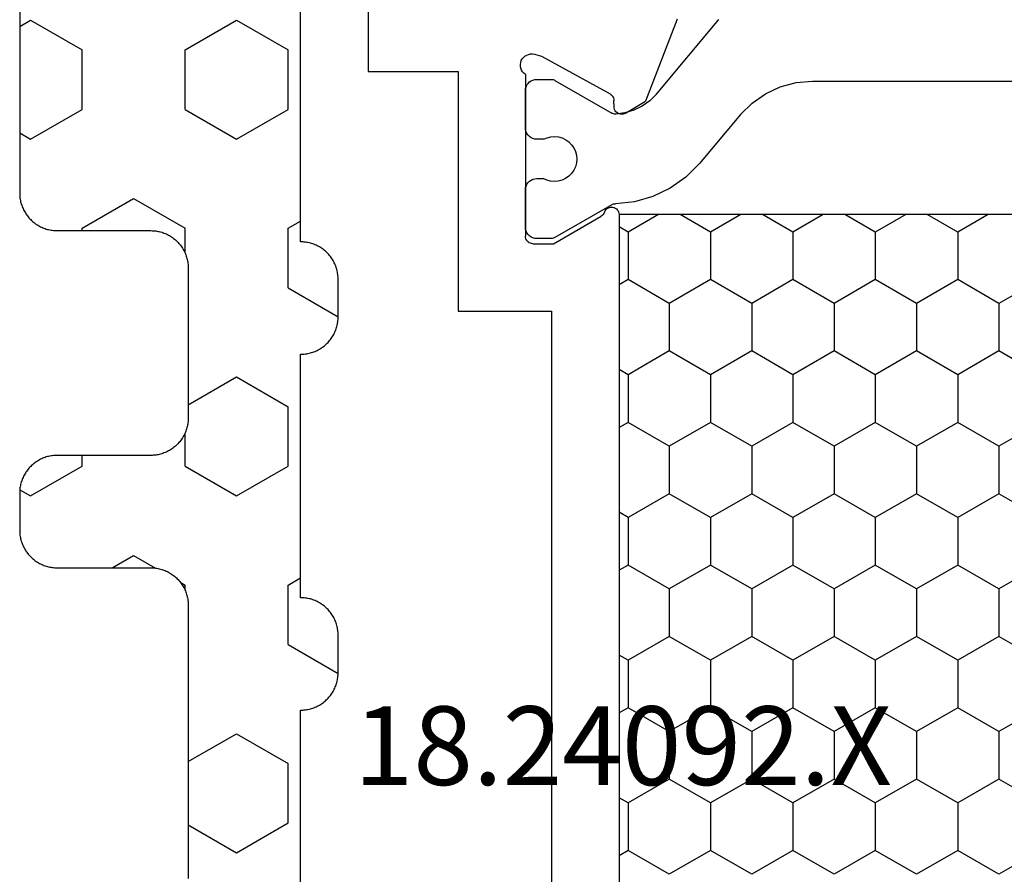
# Model space of a CAD drawing. Units: millimetres. Extents: x -12 to 4317, y -4429 to -50.
# Drawn here: x 3943 to 3969, y -1518 to -1495 of the extents above; entities that cross this region are included whole.
import ezdxf
from ezdxf.enums import TextEntityAlignment as Align

# ---------------------------------------------------------------- set-up
doc = ezdxf.new("R2010")
doc.units = ezdxf.units.MM
for name, color, linetype in [('CrossSectionsGums', 1, 'Continuous'), ('CrossSectionsProfils', 7, 'Continuous'), ('CrossSectionsTexts', 3, 'Continuous')]:
    doc.layers.add(name, color=color, linetype=linetype)
doc.styles.get("Standard").update_dxf_attribs({"font": 'complex.shx', "height": 60})

# ---------------------------------------------------------------- blocks, each defined once
blk = doc.blocks.new('18_24092_X_TEXT', base_point=(0, -1469.8))
at = {"layer": 'CrossSectionsTexts'}
blk.add_text('18.24092.X', height=2.1, dxfattribs=at).set_placement((-38.5, -1515.65), align=Align.CENTER)
blk = doc.blocks.new('18_24092_X', base_point=(2282.357, 1599.075))
at = {"layer": 'CrossSectionsProfils'}
for p, q in [((2302.657, 1644.375), (2309.157, 1644.375)), ((2309.157, 1644.375), (2309.157, 1641.975)), ((2309.157, 1641.975), (2315.557, 1641.975)), ((2315.557, 1641.975), (2315.557, 1639.475)), ((2308.97, 1640.309), (2308.918, 1640.301)), ((2309.023, 1640.308), (2308.97, 1640.309)), ((2309.074, 1640.298), (2309.023, 1640.308)), ((2308.701, 1640.093), (2308.691, 1640.042)), ((2308.72, 1640.142), (2308.701, 1640.093)), ((2308.747, 1640.187), (2308.72, 1640.142)), ((2308.782, 1640.226), (2308.747, 1640.187)), ((2308.823, 1640.259), (2308.782, 1640.226)), ((2308.869, 1640.285), (2308.823, 1640.259)), ((2308.918, 1640.301), (2308.869, 1640.285)), ((2309.123, 1640.278), (2309.074, 1640.298)), ((2309.168, 1640.251), (2309.123, 1640.278)), ((2309.207, 1640.216), (2309.168, 1640.251)), ((2309.239, 1640.175), (2309.207, 1640.216)), ((2309.239, 1640.175), (2313.557, 1640.175)), ((2313.591, 1640.172), (2313.557, 1640.175)), ((2313.625, 1640.163), (2313.591, 1640.172)), ((2313.657, 1640.148), (2313.625, 1640.163)), ((2313.685, 1640.128), (2313.657, 1640.148)), ((2313.71, 1640.104), (2313.685, 1640.128)), ((2313.73, 1640.075), (2313.71, 1640.104)), ((2313.745, 1640.044), (2313.73, 1640.075)), ((2313.754, 1640.01), (2313.745, 1640.044)), ((2308.691, 1640.042), (2308.69, 1639.989)), ((2308.69, 1639.989), (2308.698, 1639.937)), ((2308.698, 1639.937), (2308.746, 1639.743)), ((2313.757, 1639.975), (2313.754, 1640.01)), ((2313.757, 1639.975), (2313.757, 1639.425)), ((2308.746, 1639.743), (2309.759, 1637.914)), ((2313.757, 1639.425), (2313.023, 1638.154)), ((2315.557, 1639.475), (2336.357, 1639.475)), ((2312.79, 1637.947), (2312.781, 1637.913)), ((2312.806, 1637.978), (2312.79, 1637.947)), ((2312.827, 1638.007), (2312.806, 1637.978)), ((2312.852, 1638.031), (2312.827, 1638.007)), ((2312.881, 1638.051), (2312.852, 1638.031)), ((2312.913, 1638.065), (2312.881, 1638.051)), ((2312.913, 1638.065), (2312.946, 1638.079)), ((2312.946, 1638.079), (2312.976, 1638.1)), ((2312.976, 1638.1), (2313.002, 1638.125)), ((2313.002, 1638.125), (2313.023, 1638.154)), ((2309.759, 1637.914), (2309.779, 1637.885)), ((2309.779, 1637.885), (2309.803, 1637.86)), ((2309.803, 1637.86), (2309.831, 1637.839)), ((2309.831, 1637.839), (2309.862, 1637.824)), ((2309.862, 1637.824), (2309.896, 1637.814)), ((2309.896, 1637.814), (2309.931, 1637.811)), ((2310.106, 1637.807), (2309.931, 1637.811)), ((2310.14, 1637.804), (2310.106, 1637.807)), ((2310.174, 1637.794), (2310.14, 1637.804)), ((2310.205, 1637.779), (2310.174, 1637.794)), ((2310.233, 1637.758), (2310.205, 1637.779)), ((2310.257, 1637.733), (2310.233, 1637.758)), ((2310.277, 1637.704), (2310.257, 1637.733)), ((2310.291, 1637.672), (2310.277, 1637.704)), ((2312.781, 1637.913), (2312.777, 1637.878)), ((2312.777, 1637.878), (2312.78, 1637.843)), ((2312.78, 1637.843), (2312.789, 1637.809)), ((2312.789, 1637.809), (2312.803, 1637.777)), ((2312.803, 1637.777), (2312.823, 1637.748)), ((2312.823, 1637.748), (2312.848, 1637.723)), ((2312.848, 1637.723), (2312.876, 1637.702)), ((2312.876, 1637.702), (2312.908, 1637.687)), ((2312.908, 1637.687), (2312.942, 1637.678)), ((2312.942, 1637.678), (2312.977, 1637.675)), ((2310.273, 1637.504), (2309.952, 1636.97)), ((2310.273, 1637.504), (2310.289, 1637.536)), ((2310.289, 1637.536), (2310.298, 1637.569)), ((2310.3, 1637.639), (2310.291, 1637.672)), ((2310.298, 1637.569), (2310.302, 1637.604)), ((2310.302, 1637.604), (2310.3, 1637.639)), ((2312.977, 1637.675), (2338.936, 1637.675)), ((2307.765, 1636.121), (2309.952, 1636.97))]:
    blk.add_line(p, q, dxfattribs=at)
at = {"layer": 'CrossSectionsProfils', "color": 1}
for p, q in [((2309.438, 1640.068), (2309.408, 1640.025)), ((2309.475, 1640.105), (2309.438, 1640.068)), ((2309.518, 1640.135), (2309.475, 1640.105)), ((2309.566, 1640.157), (2309.518, 1640.135)), ((2309.616, 1640.171), (2309.566, 1640.157)), ((2309.668, 1640.175), (2309.616, 1640.171)), ((2310.668, 1640.175), (2309.668, 1640.175)), ((2310.72, 1640.171), (2310.668, 1640.175)), ((2310.771, 1640.157), (2310.72, 1640.171)), ((2310.818, 1640.135), (2310.771, 1640.157)), ((2310.861, 1640.105), (2310.818, 1640.135)), ((2310.898, 1640.068), (2310.861, 1640.105)), ((2310.928, 1640.025), (2310.898, 1640.068)), ((2312.088, 1640.068), (2312.058, 1640.025)), ((2312.125, 1640.105), (2312.088, 1640.068)), ((2312.168, 1640.135), (2312.125, 1640.105)), ((2312.216, 1640.157), (2312.168, 1640.135)), ((2312.266, 1640.171), (2312.216, 1640.157)), ((2312.318, 1640.175), (2312.266, 1640.171)), ((2313.318, 1640.175), (2312.318, 1640.175)), ((2313.37, 1640.171), (2313.318, 1640.175)), ((2313.421, 1640.157), (2313.37, 1640.171)), ((2313.468, 1640.135), (2313.421, 1640.157)), ((2313.511, 1640.105), (2313.468, 1640.135)), ((2313.548, 1640.068), (2313.511, 1640.105)), ((2313.578, 1640.025), (2313.548, 1640.068)), ((2309.373, 1639.927), (2309.368, 1639.875)), ((2309.368, 1639.875), (2309.368, 1639.489)), ((2309.386, 1639.978), (2309.373, 1639.927)), ((2309.408, 1640.025), (2309.386, 1639.978)), ((2310.95, 1639.978), (2310.928, 1640.025)), ((2310.964, 1639.927), (2310.95, 1639.978)), ((2310.968, 1639.875), (2310.964, 1639.927)), ((2310.968, 1639.693), (2310.968, 1639.875)), ((2312.023, 1639.927), (2312.018, 1639.875)), ((2312.018, 1639.875), (2312.018, 1639.698)), ((2312.036, 1639.978), (2312.023, 1639.927)), ((2312.058, 1640.025), (2312.036, 1639.978)), ((2313.6, 1639.978), (2313.578, 1640.025)), ((2313.614, 1639.927), (2313.6, 1639.978)), ((2313.618, 1639.875), (2313.614, 1639.927)), ((2313.618, 1639.489), (2313.618, 1639.875)), ((2310.926, 1639.598), (2310.902, 1639.498)), ((2310.968, 1639.693), (2310.926, 1639.598)), ((2312.061, 1639.604), (2312.018, 1639.698)), ((2312.086, 1639.503), (2312.061, 1639.604)), ((2309.368, 1639.489), (2309.37, 1639.463)), ((2309.37, 1639.463), (2309.375, 1639.437)), ((2309.375, 1639.437), (2309.383, 1639.412)), ((2309.383, 1639.412), (2309.395, 1639.389)), ((2309.395, 1639.389), (2310.27, 1637.873)), ((2310.902, 1639.498), (2310.895, 1639.394)), ((2310.895, 1639.394), (2310.906, 1639.291)), ((2310.906, 1639.291), (2310.934, 1639.191)), ((2312.057, 1639.197), (2312.085, 1639.297)), ((2312.085, 1639.297), (2312.095, 1639.4)), ((2312.095, 1639.4), (2312.086, 1639.503)), ((2312.715, 1637.871), (2313.591, 1639.389)), ((2313.591, 1639.389), (2313.603, 1639.412)), ((2313.603, 1639.412), (2313.611, 1639.437)), ((2313.611, 1639.437), (2313.616, 1639.463)), ((2313.616, 1639.463), (2313.618, 1639.489)), ((2310.934, 1639.191), (2310.979, 1639.098)), ((2310.979, 1639.098), (2311.04, 1639.014)), ((2311.04, 1639.014), (2311.114, 1638.941)), ((2311.88, 1638.945), (2311.953, 1639.018)), ((2311.953, 1639.018), (2312.013, 1639.103)), ((2312.013, 1639.103), (2312.057, 1639.197)), ((2311.114, 1638.941), (2311.199, 1638.883)), ((2311.199, 1638.883), (2311.294, 1638.84)), ((2311.294, 1638.84), (2311.394, 1638.814)), ((2311.394, 1638.814), (2311.497, 1638.805)), ((2311.497, 1638.805), (2311.601, 1638.815)), ((2311.601, 1638.815), (2311.701, 1638.842)), ((2311.701, 1638.842), (2311.795, 1638.886)), ((2311.795, 1638.886), (2311.88, 1638.945)), ((2310.266, 1637.518), (2310.296, 1637.765)), ((2310.282, 1637.848), (2310.27, 1637.873)), ((2310.291, 1637.821), (2310.282, 1637.848)), ((2310.296, 1637.794), (2310.291, 1637.821)), ((2310.296, 1637.765), (2310.296, 1637.794)), ((2312.636, 1637.264), (2312.688, 1637.774)), ((2312.69, 1637.8), (2312.688, 1637.774)), ((2312.695, 1637.824), (2312.69, 1637.8)), ((2312.704, 1637.848), (2312.695, 1637.824)), ((2312.715, 1637.871), (2312.704, 1637.848)), ((2310.195, 1637.279), (2310.266, 1637.518)), ((2312.977, 1636.624), (2313.445, 1637.435)), ((2313.445, 1637.435), (2313.307, 1637.675)), ((2313.445, 1637.435), (2314.715, 1637.435)), ((2315.35, 1636.336), (2314.715, 1637.435)), ((2314.715, 1637.435), (2314.854, 1637.675)), ((2316.62, 1636.336), (2317.255, 1637.435)), ((2317.255, 1637.435), (2317.117, 1637.675)), ((2317.255, 1637.435), (2318.525, 1637.435)), ((2319.16, 1636.336), (2318.525, 1637.435)), ((2318.525, 1637.435), (2318.664, 1637.675)), ((2320.43, 1636.336), (2321.065, 1637.435)), ((2321.065, 1637.435), (2320.927, 1637.675)), ((2321.065, 1637.435), (2322.335, 1637.435)), ((2322.97, 1636.336), (2322.335, 1637.435)), ((2322.335, 1637.435), (2322.474, 1637.675)), ((2324.24, 1636.336), (2324.875, 1637.435)), ((2324.875, 1637.435), (2324.737, 1637.675)), ((2324.875, 1637.435), (2326.145, 1637.435)), ((2326.78, 1636.336), (2326.145, 1637.435)), ((2326.145, 1637.435), (2326.284, 1637.675)), ((2328.05, 1636.336), (2328.685, 1637.435)), ((2328.685, 1637.435), (2328.547, 1637.675)), ((2328.685, 1637.435), (2329.955, 1637.435)), ((2330.59, 1636.336), (2329.955, 1637.435)), ((2329.955, 1637.435), (2330.094, 1637.675)), ((2310.085, 1637.055), (2310.195, 1637.279)), ((2312.497, 1636.77), (2312.636, 1637.264)), ((2309.939, 1636.852), (2310.085, 1637.055)), ((2309.762, 1636.676), (2307.775, 1635.009)), ((2309.762, 1636.676), (2309.939, 1636.852)), ((2312.276, 1636.308), (2312.497, 1636.77)), ((2311.98, 1635.889), (2312.276, 1636.308)), ((2314.715, 1635.236), (2315.35, 1636.336)), ((2315.35, 1636.336), (2316.62, 1636.336)), ((2317.255, 1635.236), (2316.62, 1636.336)), ((2318.525, 1635.236), (2319.16, 1636.336)), ((2319.16, 1636.336), (2320.43, 1636.336)), ((2321.065, 1635.236), (2320.43, 1636.336)), ((2322.335, 1635.236), (2322.97, 1636.336)), ((2322.97, 1636.336), (2324.24, 1636.336)), ((2324.875, 1635.236), (2324.24, 1636.336)), ((2326.145, 1635.236), (2326.78, 1636.336)), ((2326.78, 1636.336), (2328.05, 1636.336)), ((2328.685, 1635.236), (2328.05, 1636.336)), ((2329.955, 1635.236), (2330.59, 1636.336)), ((2311.617, 1635.527), (2311.98, 1635.889)), ((2313.445, 1635.236), (2312.977, 1636.047)), ((2310.311, 1634.431), (2311.617, 1635.527)), ((2312.977, 1634.425), (2313.445, 1635.236)), ((2313.445, 1635.236), (2314.715, 1635.236)), ((2315.35, 1634.136), (2314.715, 1635.236)), ((2316.62, 1634.136), (2317.255, 1635.236)), ((2317.255, 1635.236), (2318.525, 1635.236)), ((2319.16, 1634.136), (2318.525, 1635.236)), ((2320.43, 1634.136), (2321.065, 1635.236)), ((2321.065, 1635.236), (2322.335, 1635.236)), ((2322.97, 1634.136), (2322.335, 1635.236)), ((2324.24, 1634.136), (2324.875, 1635.236)), ((2324.875, 1635.236), (2326.145, 1635.236)), ((2326.78, 1634.136), (2326.145, 1635.236)), ((2328.05, 1634.136), (2328.685, 1635.236)), ((2328.685, 1635.236), (2329.955, 1635.236)), ((2330.59, 1634.136), (2329.955, 1635.236)), ((2310.311, 1634.431), (2310.003, 1634.123)), ((2310.003, 1634.123), (2309.753, 1633.766)), ((2314.715, 1633.036), (2315.35, 1634.136)), ((2315.35, 1634.136), (2316.62, 1634.136)), ((2317.255, 1633.036), (2316.62, 1634.136)), ((2318.525, 1633.036), (2319.16, 1634.136)), ((2319.16, 1634.136), (2320.43, 1634.136)), ((2321.065, 1633.036), (2320.43, 1634.136)), ((2322.335, 1633.036), (2322.97, 1634.136)), ((2322.97, 1634.136), (2324.24, 1634.136)), ((2324.875, 1633.036), (2324.24, 1634.136)), ((2326.145, 1633.036), (2326.78, 1634.136)), ((2326.78, 1634.136), (2328.05, 1634.136)), ((2328.685, 1633.036), (2328.05, 1634.136)), ((2329.955, 1633.036), (2330.59, 1634.136)), ((2309.753, 1633.766), (2309.569, 1633.371)), ((2313.445, 1633.036), (2312.977, 1633.847)), ((2309.569, 1633.371), (2309.456, 1632.95)), ((2309.456, 1632.95), (2309.418, 1632.516)), ((2312.977, 1632.225), (2313.445, 1633.036)), ((2313.445, 1633.036), (2314.715, 1633.036)), ((2315.35, 1631.936), (2314.715, 1633.036)), ((2316.62, 1631.936), (2317.255, 1633.036)), ((2317.255, 1633.036), (2318.525, 1633.036)), ((2319.16, 1631.936), (2318.525, 1633.036)), ((2320.43, 1631.936), (2321.065, 1633.036)), ((2321.065, 1633.036), (2322.335, 1633.036)), ((2322.97, 1631.936), (2322.335, 1633.036)), ((2324.24, 1631.936), (2324.875, 1633.036)), ((2324.875, 1633.036), (2326.145, 1633.036)), ((2326.78, 1631.936), (2326.145, 1633.036)), ((2328.05, 1631.936), (2328.685, 1633.036)), ((2328.685, 1633.036), (2329.955, 1633.036)), ((2330.59, 1631.936), (2329.955, 1633.036)), ((2309.418, 1632.516), (2309.418, 1617.834)), ((2314.715, 1630.836), (2315.35, 1631.936)), ((2315.35, 1631.936), (2316.62, 1631.936)), ((2317.255, 1630.836), (2316.62, 1631.936)), ((2318.525, 1630.836), (2319.16, 1631.936)), ((2319.16, 1631.936), (2320.43, 1631.936)), ((2321.065, 1630.836), (2320.43, 1631.936)), ((2322.335, 1630.836), (2322.97, 1631.936)), ((2322.97, 1631.936), (2324.24, 1631.936)), ((2324.875, 1630.836), (2324.24, 1631.936)), ((2326.145, 1630.836), (2326.78, 1631.936)), ((2326.78, 1631.936), (2328.05, 1631.936)), ((2328.685, 1630.836), (2328.05, 1631.936)), ((2329.955, 1630.836), (2330.59, 1631.936)), ((2313.445, 1630.836), (2312.977, 1631.647)), ((2312.977, 1630.025), (2313.445, 1630.836)), ((2313.445, 1630.836), (2314.715, 1630.836)), ((2315.35, 1629.736), (2314.715, 1630.836)), ((2316.62, 1629.736), (2317.255, 1630.836)), ((2317.255, 1630.836), (2318.525, 1630.836)), ((2319.16, 1629.736), (2318.525, 1630.836)), ((2320.43, 1629.736), (2321.065, 1630.836)), ((2321.065, 1630.836), (2322.335, 1630.836)), ((2322.97, 1629.736), (2322.335, 1630.836)), ((2324.24, 1629.736), (2324.875, 1630.836)), ((2324.875, 1630.836), (2326.145, 1630.836)), ((2326.78, 1629.736), (2326.145, 1630.836)), ((2328.05, 1629.736), (2328.685, 1630.836)), ((2328.685, 1630.836), (2329.955, 1630.836)), ((2330.59, 1629.736), (2329.955, 1630.836)), ((2314.715, 1628.637), (2315.35, 1629.736)), ((2315.35, 1629.736), (2316.62, 1629.736)), ((2317.255, 1628.637), (2316.62, 1629.736)), ((2318.525, 1628.637), (2319.16, 1629.736)), ((2319.16, 1629.736), (2320.43, 1629.736)), ((2321.065, 1628.637), (2320.43, 1629.736)), ((2322.335, 1628.637), (2322.97, 1629.736)), ((2322.97, 1629.736), (2324.24, 1629.736)), ((2324.875, 1628.637), (2324.24, 1629.736)), ((2326.145, 1628.637), (2326.78, 1629.736)), ((2326.78, 1629.736), (2328.05, 1629.736)), ((2328.685, 1628.637), (2328.05, 1629.736)), ((2329.955, 1628.637), (2330.59, 1629.736)), ((2313.445, 1628.637), (2312.977, 1629.448)), ((2312.977, 1627.826), (2313.445, 1628.637)), ((2313.445, 1628.637), (2314.715, 1628.637)), ((2315.35, 1627.537), (2314.715, 1628.637)), ((2316.62, 1627.537), (2317.255, 1628.637)), ((2317.255, 1628.637), (2318.525, 1628.637)), ((2319.16, 1627.537), (2318.525, 1628.637)), ((2320.43, 1627.537), (2321.065, 1628.637)), ((2321.065, 1628.637), (2322.335, 1628.637)), ((2322.97, 1627.537), (2322.335, 1628.637)), ((2324.24, 1627.537), (2324.875, 1628.637)), ((2324.875, 1628.637), (2326.145, 1628.637)), ((2326.78, 1627.537), (2326.145, 1628.637)), ((2328.05, 1627.537), (2328.685, 1628.637)), ((2328.685, 1628.637), (2329.955, 1628.637)), ((2330.59, 1627.537), (2329.955, 1628.637)), ((2314.715, 1626.437), (2315.35, 1627.537)), ((2315.35, 1627.537), (2316.62, 1627.537)), ((2317.255, 1626.437), (2316.62, 1627.537)), ((2318.525, 1626.437), (2319.16, 1627.537)), ((2319.16, 1627.537), (2320.43, 1627.537)), ((2321.065, 1626.437), (2320.43, 1627.537)), ((2322.335, 1626.437), (2322.97, 1627.537)), ((2322.97, 1627.537), (2324.24, 1627.537)), ((2324.875, 1626.437), (2324.24, 1627.537)), ((2326.145, 1626.437), (2326.78, 1627.537)), ((2326.78, 1627.537), (2328.05, 1627.537)), ((2328.685, 1626.437), (2328.05, 1627.537)), ((2329.955, 1626.437), (2330.59, 1627.537))]:
    blk.add_line(p, q, dxfattribs=at)
at = {"layer": 'CrossSectionsProfils', "color": 1, "flags": 128}
blk.add_lwpolyline([(2312.977, 1637.675), (2338.936, 1637.675), (2338.936, 1612.675), (2312.977, 1612.675), (2312.977, 1637.675)], dxfattribs=at)
blk = doc.blocks.new('240_1808_0', base_point=(4.535, -8.326))
at = {"layer": 'CrossSectionsGums', "color": 252, "true_color": 0x848484}
for p, q in [((8.335, -23.763), (9.624, -23.019)), ((9.624, -23.019), (10.999, -23.813)), ((10.999, -23.813), (10.999, -25.4)), ((8.335, -25.45), (9.624, -26.194)), ((9.624, -26.194), (10.999, -25.4)), ((10.999, -28.575), (12.335, -27.804)), ((10.999, -28.575), (10.999, -30.163)), ((8.132, -30.23), (8.249, -30.163)), ((8.249, -30.032), (8.249, -30.163)), ((10.999, -30.163), (11.335, -30.357)), ((6.302, -30.626), (6.874, -30.956)), ((6.874, -30.956), (7.46, -30.618)), ((3.838, -32.709), (4.124, -32.544)), ((4.124, -32.544), (5.499, -33.338)), ((8.249, -33.338), (9.624, -32.544)), ((9.624, -32.544), (10.999, -33.338)), ((5.499, -33.338), (5.499, -33.626)), ((8.249, -33.338), (8.249, -34.22)), ((10.999, -33.338), (10.999, -34.925)), ((9.624, -35.719), (10.999, -34.925)), ((8.335, -34.975), (9.624, -35.719)), ((10.999, -38.1), (12.335, -37.328)), ((10.999, -38.1), (10.999, -39.688)), ((8.249, -39.032), (8.249, -39.688)), ((5.499, -39.626), (5.499, -39.688)), ((5.499, -39.688), (6.874, -40.481)), ((6.874, -40.481), (8.249, -39.688)), ((10.999, -39.688), (11.335, -39.882)), ((3.835, -42.236), (4.124, -42.069)), ((4.124, -42.069), (5.499, -42.863)), ((8.249, -42.863), (9.624, -42.069)), ((9.624, -42.069), (10.999, -42.863)), ((5.499, -42.863), (5.499, -44.45)), ((8.249, -42.863), (8.249, -44.45)), ((10.999, -42.863), (10.999, -44.45)), ((4.124, -45.244), (5.499, -44.45)), ((8.249, -44.45), (9.624, -45.244)), ((9.624, -45.244), (10.999, -44.45)), ((3.835, -45.077), (4.124, -45.244))]:
    blk.add_line(p, q, dxfattribs=at)
at = {"layer": 'CrossSectionsGums', "color": 252, "true_color": 0x848484, "flags": 128}
for points in [[(3.835, -50.3), (3.835, -40.626), (3.835, -40.593), (3.837, -40.56), (3.84, -40.528), (3.843, -40.495), (3.848, -40.463), (3.854, -40.431), (3.861, -40.399), (3.869, -40.367), (3.878, -40.336), (3.888, -40.304), (3.899, -40.274), (3.911, -40.243), (3.924, -40.213), (3.938, -40.184), (3.953, -40.154), (3.969, -40.126), (3.986, -40.098), (4.003, -40.07), (4.022, -40.043), (4.042, -40.017), (4.062, -39.991), (4.083, -39.967), (4.105, -39.942), (4.128, -39.919), (4.151, -39.896), (4.176, -39.874), (4.201, -39.853), (4.226, -39.833), (4.252, -39.813), (4.279, -39.794), (4.307, -39.777), (4.335, -39.76), (4.364, -39.744), (4.393, -39.729), (4.422, -39.715), (4.452, -39.702), (4.483, -39.69), (4.513, -39.679), (4.545, -39.669), (4.576, -39.66), (4.608, -39.652), (4.64, -39.645), (4.672, -39.639), (4.704, -39.634), (4.737, -39.631), (4.769, -39.628), (4.802, -39.626), (4.835, -39.626), (4.835, -39.626), (7.335, -39.626), (7.368, -39.625), (7.4, -39.624), (7.433, -39.621), (7.465, -39.617), (7.498, -39.613), (7.53, -39.607), (7.562, -39.6), (7.594, -39.592), (7.625, -39.583), (7.656, -39.573), (7.687, -39.562), (7.718, -39.55), (7.748, -39.537), (7.777, -39.523), (7.806, -39.508), (7.835, -39.492), (7.863, -39.475), (7.89, -39.457), (7.917, -39.439), (7.944, -39.419), (7.969, -39.399), (7.994, -39.378), (8.018, -39.356), (8.042, -39.333), (8.065, -39.309), (8.087, -39.285), (8.108, -39.26), (8.128, -39.235), (8.148, -39.208), (8.166, -39.181), (8.184, -39.154), (8.201, -39.126), (8.217, -39.097), (8.232, -39.068), (8.246, -39.039), (8.259, -39.009), (8.271, -38.978), (8.282, -38.947), (8.292, -38.916), (8.301, -38.885), (8.309, -38.853), (8.316, -38.821), (8.322, -38.789), (8.326, -38.756), (8.33, -38.724), (8.333, -38.691), (8.334, -38.659), (8.335, -38.626), (8.335, -38.626), (8.335, -34.626), (8.334, -34.593), (8.333, -34.56), (8.33, -34.528), (8.326, -34.495), (8.322, -34.463), (8.316, -34.431), (8.309, -34.399), (8.301, -34.367), (8.292, -34.336), (8.282, -34.304), (8.271, -34.274), (8.259, -34.243), (8.246, -34.213), (8.232, -34.184), (8.217, -34.154), (8.201, -34.126), (8.184, -34.098), (8.166, -34.07), (8.148, -34.043), (8.128, -34.017), (8.108, -33.991), (8.087, -33.967), (8.065, -33.942), (8.042, -33.919), (8.018, -33.896), (7.994, -33.874), (7.969, -33.853), (7.944, -33.833), (7.917, -33.813), (7.89, -33.794), (7.863, -33.777), (7.835, -33.76), (7.806, -33.744), (7.777, -33.729), (7.748, -33.715), (7.718, -33.702), (7.687, -33.69), (7.656, -33.679), (7.625, -33.669), (7.594, -33.66), (7.562, -33.652), (7.53, -33.645), (7.498, -33.639), (7.465, -33.634), (7.433, -33.631), (7.4, -33.628), (7.368, -33.626), (7.335, -33.626), (7.335, -33.626), (4.835, -33.626), (4.802, -33.625), (4.769, -33.624), (4.737, -33.621), (4.704, -33.617), (4.672, -33.613), (4.64, -33.607), (4.608, -33.6), (4.576, -33.592), (4.545, -33.583), (4.513, -33.573), (4.483, -33.562), (4.452, -33.55), (4.422, -33.537), (4.393, -33.523), (4.364, -33.508), (4.335, -33.492), (4.307, -33.475), (4.279, -33.457), (4.252, -33.439), (4.226, -33.419), (4.201, -33.399), (4.176, -33.378), (4.151, -33.356), (4.128, -33.333), (4.105, -33.309), (4.083, -33.285), (4.062, -33.26), (4.042, -33.235), (4.022, -33.208), (4.003, -33.181), (3.986, -33.154), (3.969, -33.126), (3.953, -33.097), (3.938, -33.068), (3.924, -33.039), (3.911, -33.009), (3.899, -32.978), (3.888, -32.947), (3.878, -32.916), (3.869, -32.885), (3.861, -32.853), (3.854, -32.821), (3.848, -32.789), (3.843, -32.756), (3.84, -32.724), (3.837, -32.691), (3.835, -32.659), (3.835, -32.626), (3.835, -32.626), (3.835, -31.626), (3.835, -31.593), (3.837, -31.56), (3.84, -31.528), (3.843, -31.495), (3.848, -31.463), (3.854, -31.431), (3.861, -31.399), (3.869, -31.367), (3.878, -31.336), (3.888, -31.304), (3.899, -31.274), (3.911, -31.243), (3.924, -31.213), (3.938, -31.184), (3.953, -31.154), (3.969, -31.126), (3.986, -31.098), (4.003, -31.07), (4.022, -31.043), (4.042, -31.017), (4.062, -30.991), (4.083, -30.967), (4.105, -30.942), (4.128, -30.919), (4.151, -30.896), (4.176, -30.874), (4.201, -30.853), (4.226, -30.833), (4.252, -30.813), (4.279, -30.794), (4.307, -30.777), (4.335, -30.76), (4.364, -30.744), (4.393, -30.729), (4.422, -30.715), (4.452, -30.702), (4.483, -30.69), (4.513, -30.679), (4.545, -30.669), (4.576, -30.66), (4.608, -30.652), (4.64, -30.645), (4.672, -30.639), (4.704, -30.634), (4.737, -30.631), (4.769, -30.628), (4.802, -30.626), (4.835, -30.626), (4.835, -30.626), (7.335, -30.626), (7.368, -30.625), (7.4, -30.624), (7.433, -30.621), (7.465, -30.617), (7.498, -30.613), (7.53, -30.607), (7.562, -30.6), (7.594, -30.592), (7.625, -30.583), (7.656, -30.573), (7.687, -30.562), (7.718, -30.55), (7.748, -30.537), (7.777, -30.523), (7.806, -30.508), (7.835, -30.492), (7.863, -30.475), (7.89, -30.457), (7.917, -30.439), (7.944, -30.419), (7.969, -30.399), (7.994, -30.378), (8.018, -30.356), (8.042, -30.333), (8.065, -30.309), (8.087, -30.285), (8.108, -30.26), (8.128, -30.235), (8.148, -30.208), (8.166, -30.181), (8.184, -30.154), (8.201, -30.126), (8.217, -30.097), (8.232, -30.068), (8.246, -30.039), (8.259, -30.009), (8.271, -29.978), (8.282, -29.947), (8.292, -29.916), (8.301, -29.885), (8.309, -29.853), (8.316, -29.821), (8.322, -29.789), (8.326, -29.756), (8.33, -29.724), (8.333, -29.691), (8.334, -29.659), (8.335, -29.626), (8.335, -29.626), (8.335, -22.326)], [(11.335, -20.326), (11.335, -26.826), (11.368, -26.826), (11.4, -26.828), (11.433, -26.831), (11.465, -26.834), (11.498, -26.839), (11.53, -26.845), (11.562, -26.852), (11.594, -26.86), (11.625, -26.869), (11.656, -26.879), (11.687, -26.89), (11.718, -26.902), (11.748, -26.915), (11.777, -26.929), (11.806, -26.944), (11.835, -26.96), (11.863, -26.977), (11.89, -26.994), (11.917, -27.013), (11.944, -27.033), (11.969, -27.053), (11.994, -27.074), (12.018, -27.096), (12.042, -27.119), (12.065, -27.142), (12.087, -27.167), (12.108, -27.191), (12.128, -27.217), (12.148, -27.243), (12.166, -27.27), (12.184, -27.298), (12.201, -27.326), (12.217, -27.354), (12.232, -27.384), (12.246, -27.413), (12.259, -27.443), (12.271, -27.474), (12.282, -27.504), (12.292, -27.536), (12.301, -27.567), (12.309, -27.599), (12.316, -27.631), (12.322, -27.663), (12.326, -27.695), (12.33, -27.728), (12.333, -27.76), (12.334, -27.793), (12.335, -27.826), (12.335, -27.826), (12.335, -28.826), (12.334, -28.859), (12.333, -28.891), (12.33, -28.924), (12.326, -28.956), (12.322, -28.989), (12.316, -29.021), (12.309, -29.053), (12.301, -29.085), (12.292, -29.116), (12.282, -29.147), (12.271, -29.178), (12.259, -29.209), (12.246, -29.239), (12.232, -29.268), (12.217, -29.297), (12.201, -29.326), (12.184, -29.354), (12.166, -29.381), (12.148, -29.408), (12.128, -29.435), (12.108, -29.46), (12.087, -29.485), (12.065, -29.509), (12.042, -29.533), (12.018, -29.556), (11.994, -29.578), (11.969, -29.599), (11.944, -29.619), (11.917, -29.639), (11.89, -29.657), (11.863, -29.675), (11.835, -29.692), (11.806, -29.708), (11.777, -29.723), (11.748, -29.737), (11.718, -29.75), (11.687, -29.762), (11.656, -29.773), (11.625, -29.783), (11.594, -29.792), (11.562, -29.8), (11.53, -29.807), (11.498, -29.813), (11.465, -29.817), (11.433, -29.821), (11.4, -29.824), (11.368, -29.825), (11.335, -29.826), (11.335, -29.826), (11.335, -36.326), (11.368, -36.326), (11.4, -36.328), (11.433, -36.331), (11.465, -36.334), (11.498, -36.339), (11.53, -36.345), (11.562, -36.352), (11.594, -36.36), (11.625, -36.369), (11.656, -36.379), (11.687, -36.39), (11.718, -36.402), (11.748, -36.415), (11.777, -36.429), (11.806, -36.444), (11.835, -36.46), (11.863, -36.477), (11.89, -36.494), (11.917, -36.513), (11.944, -36.533), (11.969, -36.553), (11.994, -36.574), (12.018, -36.596), (12.042, -36.619), (12.065, -36.642), (12.087, -36.667), (12.108, -36.691), (12.128, -36.717), (12.148, -36.743), (12.166, -36.77), (12.184, -36.798), (12.201, -36.826), (12.217, -36.854), (12.232, -36.884), (12.246, -36.913), (12.259, -36.943), (12.271, -36.974), (12.282, -37.004), (12.292, -37.036), (12.301, -37.067), (12.309, -37.099), (12.316, -37.131), (12.322, -37.163), (12.326, -37.195), (12.33, -37.228), (12.333, -37.26), (12.334, -37.293), (12.335, -37.326), (12.335, -37.326), (12.335, -38.326), (12.334, -38.359), (12.333, -38.391), (12.33, -38.424), (12.326, -38.456), (12.322, -38.489), (12.316, -38.521), (12.309, -38.553), (12.301, -38.585), (12.292, -38.616), (12.282, -38.647), (12.271, -38.678), (12.259, -38.709), (12.246, -38.739), (12.232, -38.768), (12.217, -38.797), (12.201, -38.826), (12.184, -38.854), (12.166, -38.881), (12.148, -38.908), (12.128, -38.935), (12.108, -38.96), (12.087, -38.985), (12.065, -39.009), (12.042, -39.033), (12.018, -39.056), (11.994, -39.078), (11.969, -39.099), (11.944, -39.119), (11.917, -39.139), (11.89, -39.157), (11.863, -39.175), (11.835, -39.192), (11.806, -39.208), (11.777, -39.223), (11.748, -39.237), (11.718, -39.25), (11.687, -39.262), (11.656, -39.273), (11.625, -39.283), (11.594, -39.292), (11.562, -39.3), (11.53, -39.307), (11.498, -39.313), (11.465, -39.317), (11.433, -39.321), (11.4, -39.324), (11.368, -39.325), (11.335, -39.326), (11.335, -39.326), (11.335, -45.826)]]:
    blk.add_lwpolyline(points, dxfattribs=at)
blk = doc.blocks.new('CS_10VERT2', base_point=(0, -520))
at = {"layer": 'CrossSectionsGums', "yscale": -1}
blk.add_blockref('240_1808_0', (-53.9, -1532.15), dxfattribs=at)
at = {"layer": 'CrossSectionsProfils', "yscale": -1, "rotation": 270}
blk.add_blockref('18_24092_X', (0, -1469.8), dxfattribs=at)
at = {"layer": 'CrossSectionsTexts'}
blk.add_blockref('18_24092_X_TEXT', (0, -1469.8), dxfattribs=at)

msp = doc.modelspace()

# ---------------------------------------------------------------- block references
msp.add_blockref('CS_10VERT2', (3997.5, -520))
at = {"layer": 'CrossSectionsGums', "yscale": -1}
msp.add_blockref('240_1808_0', (3943.6, -1532.15), dxfattribs=at)
at = {"layer": 'CrossSectionsProfils', "yscale": -1, "rotation": 270}
msp.add_blockref('18_24092_X', (3997.5, -1469.8), dxfattribs=at)
at = {"layer": 'CrossSectionsTexts'}
msp.add_blockref('18_24092_X_TEXT', (3997.5, -1469.8), dxfattribs=at)

doc.saveas('drawing.dxf')
